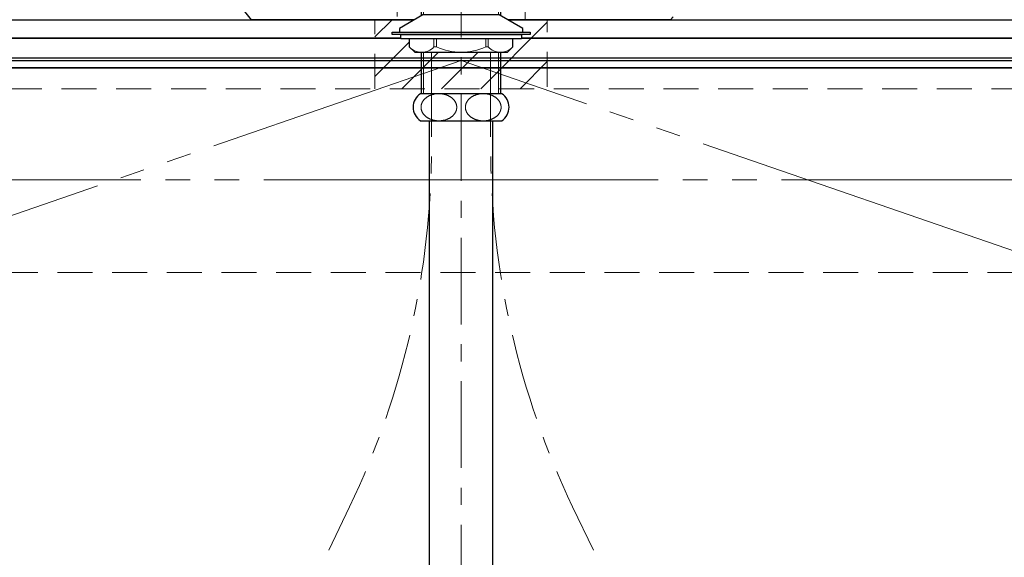
# Model space of a CAD drawing. Units: millimetres. Extents: x -4275 to 7850, y -3045 to 3045.
# Drawn here: x -459 to -60, y -1598 to -1380 of the extents above; entities that cross this region are included whole.
import ezdxf

# ---------------------------------------------------------------- set-up
doc = ezdxf.new("R2010")
doc.units = ezdxf.units.MM
doc.header["$LTSCALE"] = 20
for name, pattern in [('ラインタイプ-1', [1.11, 0.71, -0.4]), ('ラインタイプ-3', [2.91, 1.76, -0.4, 0.35, -0.4]), ('ラインタイプ-6', [10.5, 8, -0.5, 0.5, -0.5, 0.5, -0.5])]:
    doc.linetypes.add(name, pattern=pattern)
doc.layers.add('4給排水', color=7, linetype='Continuous', lineweight=15)
doc.layers.add('5ボウル・キャビネット', color=7, linetype='Continuous', lineweight=15)

# ---------------------------------------------------------------- blocks, each defined once
blk = doc.blocks.new('グループ-25')
at = {"layer": '5ボウル・キャビネット', "color": 7, "linetype": 'Continuous', "lineweight": 30}
blk.add_line((-728, -1396.5), (168, -1396.5), dxfattribs=at)
at = {"layer": '5ボウル・キャビネット', "color": 7, "linetype": 'Continuous', "lineweight": 30, "flags": 128}
for points in [[(-728, -1395.5), (168, -1395.5), (168, -1399.5), (-728, -1399.5)], [(-728, -1399.5), (168, -1399.5), (168, -1705.5), (-728, -1705.5)]]:
    blk.add_lwpolyline(points, close=True, dxfattribs=at)
at = {"layer": '5ボウル・キャビネット', "color": 7, "linetype": 'ラインタイプ-6', "lineweight": 15, "flags": 128}
blk.add_lwpolyline([(168, -1551), (-280, -1396.5), (-728, -1551), (-280, -1705.5)], close=True, dxfattribs=at)
blk = doc.blocks.new('グループ-26')
at = {"layer": '5ボウル・キャビネット', "color": 7, "linetype": 'Continuous', "lineweight": 30, "flags": 128}
for points in [[(-730, -1380), (170, -1380), (170, -1387.5), (-730, -1387.5)], [(-729, -1387.5), (169, -1387.5), (169, -2070), (-729, -2070)]]:
    blk.add_lwpolyline(points, close=True, dxfattribs=at)
at = {"layer": '5ボウル・キャビネット', "color": 7, "linetype": 'ラインタイプ-1', "lineweight": 15, "flags": 128}
blk.add_lwpolyline([(-708.5, -1408), (148.5, -1408), (148.5, -1482.5), (-708.5, -1482.5)], close=True, dxfattribs=at)
at = {"layer": '5ボウル・キャビネット', "color": 7}
blk.add_blockref('グループ-25', (0, 0), dxfattribs=at)
blk = doc.blocks.new('グループ-39')
at = {"layer": '4給排水', "color": 7, "linetype": 'ラインタイプ-1', "lineweight": 15, "flags": 128}
blk.add_lwpolyline([(-304, -1371.5), (-256, -1371.5, -0.414214), (-254, -1373.5), (-254, -1380), (-306, -1380), (-306, -1373.5, -0.414214), (-304, -1371.5)], format="xyb", close=True, dxfattribs=at)
at = {"layer": '4給排水', "color": 7, "linetype": 'ラインタイプ-3', "lineweight": 15, "flags": 128}
for points in [[(-380, -1820), (-380, -1777.13), (-380, -1768.9, -0.112074), (-346.76, -1622.49), (-325.24, -1577.51, 0.112074), (-292, -1431.1), (-292, -1422.87), (-292, -1380)], [(-180, -1820), (-180, -1777.13), (-180, -1768.9, 0.112074), (-213.24, -1622.49), (-234.76, -1577.51, -0.112074), (-268, -1431.1), (-268, -1422.87), (-268, -1380)]]:
    blk.add_lwpolyline(points, format="xyb", dxfattribs=at)
blk = doc.blocks.new('グループ-41')
at = {"layer": '5ボウル・キャビネット', "color": 7, "linetype": 'Continuous', "lineweight": 30, "flags": 128}
blk.add_lwpolyline([(-193.93, -1378.85), (-195, -1380), (-365, -1380), (-368.8, -1375.37)], dxfattribs=at)
at = {"layer": '5ボウル・キャビネット', "color": 7, "linetype": 'ラインタイプ-1', "lineweight": 15, "flags": 128}
blk.add_lwpolyline([(-312.99, -1367.5), (-300, -1375), (-300, -1380), (-260, -1380), (-260, -1375), (-247.01, -1367.5)], dxfattribs=at)
blk = doc.blocks.new('グループ-44')
at = {"layer": '4給排水', "color": 7, "linetype": 'Continuous', "lineweight": 30}
for p, q in [((-296, -1410), (-296, -1377)), ((-264, -1377), (-264, -1410))]:
    blk.add_line(p, q, dxfattribs=at)
at = {"layer": '4給排水', "color": 7, "linetype": 'Continuous', "lineweight": 15}
for p, q in [((-295.25, -1410), (-295.25, -1377)), ((-264.75, -1377), (-264.75, -1410))]:
    blk.add_line(p, q, dxfattribs=at)
at = {"layer": '4給排水', "color": 7, "linetype": 'Continuous', "lineweight": 30, "flags": 128}
blk.add_lwpolyline([(-263.52, -1410), (-296.48, -1410, 0.256743), (-299.5, -1415.5, 0.256743), (-296.48, -1421), (-263.52, -1421, 0.256743), (-260.5, -1415.5, 0.256743)], format="xyb", close=True, dxfattribs=at)
at = {"layer": '4給排水', "color": 7, "linetype": 'Continuous', "lineweight": 15, "flags": 128}
for points in [[(-281.78, -1415.02, 0.000849), (-281.8, -1414.91), (-281.8, -1414.9, 0.003575), (-281.81, -1414.8, 0.002622), (-281.83, -1414.7, 0.007451), (-281.85, -1414.61), (-281.85, -1414.6, 0.007769), (-281.88, -1414.48, 0.008966), (-281.91, -1414.37), (-281.91, -1414.36, 0.008106), (-281.94, -1414.24, 0.007222), (-281.98, -1414.12), (-281.99, -1414.09, 0.011529), (-282.05, -1413.93), (-282.05, -1413.93, 0.007036), (-282.12, -1413.76), (-282.12, -1413.76, 0.012734), (-282.2, -1413.59), (-282.22, -1413.56, 0.014098), (-282.33, -1413.34), (-282.34, -1413.33, 0.013405), (-282.48, -1413.1), (-282.49, -1413.09, 0.013382), (-282.62, -1412.88, 0.010273), (-282.77, -1412.68, 0.012666), (-282.93, -1412.49), (-282.94, -1412.48, 0.012269), (-283.13, -1412.27), (-283.13, -1412.27, 0.012203), (-283.34, -1412.07), (-283.34, -1412.07, 0.011792), (-283.56, -1411.87, 0.011329), (-283.78, -1411.68), (-283.78, -1411.68, 0.011179), (-284.02, -1411.5), (-284.02, -1411.5, 0.010984), (-284.27, -1411.33), (-284.27, -1411.33, 0.010604), (-284.53, -1411.17, 0.010262), (-284.8, -1411.02), (-284.8, -1411.02, 0.010264), (-285.08, -1410.87), (-285.08, -1410.87, 0.009995), (-285.37, -1410.74), (-285.37, -1410.74, 0.009715), (-285.67, -1410.62), (-285.67, -1410.62, 0.009516), (-285.96, -1410.51), (-285.97, -1410.51, 0.009542), (-286.27, -1410.4), (-286.28, -1410.4, 0.009296), (-286.59, -1410.31, 0.009136), (-286.91, -1410.23), (-286.91, -1410.23, 0.009072), (-287.23, -1410.17), (-287.24, -1410.17, 0.009035), (-287.56, -1410.11), (-287.56, -1410.11, 0.008894), (-287.9, -1410.07, 0.008849), (-288.23, -1410.03), (-288.23, -1410.03, 0.008851), (-288.56, -1410.01), (-288.56, -1410.01, 0.008806), (-288.9, -1410), (-288.9, -1410, 0.00878), (-289.24, -1410), (-289.24, -1410, 0.008838), (-289.57, -1410.02), (-289.57, -1410.02, 0.008843), (-289.91, -1410.04, 0.008856), (-290.24, -1410.08, 0.008945), (-290.57, -1410.13), (-290.57, -1410.13, 0.009088), (-290.9, -1410.19), (-290.9, -1410.19, 0.009065), (-291.22, -1410.27, 0.009188), (-291.54, -1410.35), (-291.54, -1410.35, 0.009395), (-291.85, -1410.44), (-291.85, -1410.44, 0.009548), (-292.16, -1410.55), (-292.16, -1410.55, 0.009581), (-292.45, -1410.67, 0.009817), (-292.75, -1410.79), (-292.75, -1410.79, 0.010133), (-293.03, -1410.93), (-293.04, -1410.93, 0.010235), (-293.31, -1411.08), (-293.31, -1411.08, 0.010397), (-293.57, -1411.23, 0.010753), (-293.83, -1411.4), (-293.83, -1411.4, 0.011147), (-294.08, -1411.57), (-294.08, -1411.58, 0.011148), (-294.31, -1411.76), (-294.34, -1411.78, 0.011535), (-294.51, -1411.92), (-294.53, -1411.95, 0.00594), (-294.64, -1412.05, 0.00601), (-294.75, -1412.15), (-294.77, -1412.17, 0.012333), (-294.92, -1412.33), (-294.94, -1412.35, 0.009951), (-295.11, -1412.54, 0.012785), (-295.27, -1412.73), (-295.29, -1412.77, 0.013252), (-295.42, -1412.94, 0.006717), (-295.53, -1413.12), (-295.54, -1413.12, 0.015167), (-295.65, -1413.31), (-295.67, -1413.34, 0.011311), (-295.78, -1413.55), (-295.79, -1413.57, 0.014386), (-295.87, -1413.75), (-295.87, -1413.75, 0.00724), (-295.95, -1413.94, 0.01449), (-296.02, -1414.12), (-296.03, -1414.15, 0.014727), (-296.1, -1414.4, 0.015311), (-296.16, -1414.66), (-296.17, -1414.69, 0.015232), (-296.2, -1414.88), (-296.2, -1414.88, 0.007531), (-296.23, -1415.07, 0.015204), (-296.24, -1415.26), (-296.24, -1415.3, 0.009245), (-296.25, -1415.44, 0.00789), (-296.25, -1415.58), (-296.25, -1415.61, 0.015409), (-296.24, -1415.8), (-296.24, -1415.83, 0.015074), (-296.21, -1416.09), (-296.21, -1416.09, 0.015247), (-296.16, -1416.34), (-296.16, -1416.35, 0.015309), (-296.1, -1416.6, 0.01471), (-296.03, -1416.85), (-296.03, -1416.85, 0.014494), (-295.94, -1417.09), (-295.93, -1417.12, 0.014462), (-295.84, -1417.32, 0.008951), (-295.75, -1417.51, 0.013758), (-295.64, -1417.7), (-295.63, -1417.73, 0.013459), (-295.49, -1417.96), (-295.48, -1417.96, 0.013349), (-295.33, -1418.18), (-295.33, -1418.19, 0.012957), (-295.15, -1418.41, 0.012374), (-294.97, -1418.62), (-294.97, -1418.62, 0.012316), (-294.77, -1418.82), (-294.77, -1418.83, 0.012016), (-294.56, -1419.03), (-294.56, -1419.03, 0.011576), (-294.34, -1419.22), (-294.34, -1419.22, 0.01114), (-294.11, -1419.4), (-294.11, -1419.4, 0.011199), (-293.86, -1419.58), (-293.86, -1419.58, 0.0108), (-293.61, -1419.75, 0.01044), (-293.34, -1419.9), (-293.34, -1419.9, 0.010227), (-293.07, -1420.05), (-293.07, -1420.05, 0.010173), (-292.79, -1420.19), (-292.78, -1420.19, 0.009852), (-292.49, -1420.32, 0.00961), (-292.2, -1420.44), (-292.19, -1420.44, 0.009543), (-291.89, -1420.54), (-291.89, -1420.54, 0.009422), (-291.58, -1420.64), (-291.58, -1420.64, 0.009209), (-291.26, -1420.73, 0.009082), (-290.94, -1420.8), (-290.94, -1420.8, 0.009086), (-290.61, -1420.86), (-290.61, -1420.86, 0.008959), (-290.28, -1420.91), (-290.28, -1420.91, 0.008864), (-289.95, -1420.95, 0.008841), (-289.62, -1420.98), (-289.61, -1420.98, 0.008846), (-289.28, -1421), (-289.28, -1421, 0.00878), (-288.94, -1421, 0.008802), (-288.61, -1420.99), (-288.61, -1420.99, 0.008851), (-288.27, -1420.97), (-288.27, -1420.97, 0.008844), (-287.94, -1420.94, 0.008883), (-287.61, -1420.9), (-287.6, -1420.9, 0.009018), (-287.28, -1420.84), (-287.28, -1420.84, 0.008226), (-286.97, -1420.78, 0.009108), (-286.67, -1420.71), (-286.66, -1420.71, 0.009239), (-286.35, -1420.62), (-286.31, -1420.61, 0.013094), (-285.95, -1420.49), (-285.92, -1420.48, 0.009533), (-285.62, -1420.36, 0.009752), (-285.33, -1420.24), (-285.33, -1420.24, 0.010049), (-285.04, -1420.11), (-285.04, -1420.1, 0.010253), (-284.76, -1419.96), (-284.76, -1419.96, 0.010313), (-284.49, -1419.81, 0.01066), (-284.23, -1419.64), (-284.23, -1419.64, 0.011047), (-283.98, -1419.47), (-283.98, -1419.47, 0.011166), (-283.75, -1419.29), (-283.75, -1419.29, 0.011403), (-283.52, -1419.1), (-283.49, -1419.08, 0.011872), (-283.33, -1418.93), (-283.33, -1418.93, 0.006069), (-283.18, -1418.78, 0.012316), (-283.03, -1418.62), (-283.02, -1418.61, 0.006917), (-282.88, -1418.45, 0.012785), (-282.75, -1418.28), (-282.73, -1418.26, 0.013242), (-282.56, -1418.03), (-282.56, -1418.02, 0.013492), (-282.42, -1417.8), (-282.4, -1417.77, 0.012712), (-282.3, -1417.6), (-282.3, -1417.59, 0.007017), (-282.22, -1417.45, 0.010772), (-282.15, -1417.29), (-282.13, -1417.25, 0.014477), (-282.05, -1417.06), (-282.05, -1417.06, 0.007207), (-281.98, -1416.88), (-281.98, -1416.88, 0.014621), (-281.92, -1416.69), (-281.92, -1416.68, 0.007639), (-281.88, -1416.52, 0.011684), (-281.84, -1416.36), (-281.83, -1416.33, 0.014794), (-281.8, -1416.11), (-281.79, -1416.07, 0.010654), (-281.77, -1415.91), (-281.77, -1415.9, 0.007839), (-281.76, -1415.77, 0.008587), (-281.75, -1415.64), (-281.75, -1415.62, 0.011963), (-281.75, -1415.5), (-281.75, -1415.49, 0.005573), (-281.75, -1415.39, 0.006546), (-281.76, -1415.28), (-281.76, -1415.27, 0.003849), (-281.77, -1415.15), (-281.77, -1415.14, 0.001177), (-281.78, -1415.02), (-281.78, -1415.02)], [(-278.22, -1415.02, -0.000849), (-278.2, -1414.91), (-278.2, -1414.9, -0.003575), (-278.19, -1414.8, -0.002622), (-278.17, -1414.7, -0.007451), (-278.15, -1414.61), (-278.15, -1414.6, -0.007769), (-278.12, -1414.48, -0.008966), (-278.09, -1414.37), (-278.09, -1414.36, -0.008106), (-278.06, -1414.24, -0.007222), (-278.02, -1414.12), (-278.01, -1414.09, -0.011529), (-277.95, -1413.93), (-277.95, -1413.93, -0.007036), (-277.88, -1413.76), (-277.88, -1413.76, -0.012734), (-277.8, -1413.59), (-277.78, -1413.56, -0.014098), (-277.67, -1413.34), (-277.66, -1413.33, -0.013405), (-277.52, -1413.1), (-277.51, -1413.09, -0.013382), (-277.38, -1412.88, -0.010273), (-277.23, -1412.68, -0.012666), (-277.07, -1412.49), (-277.06, -1412.48, -0.012269), (-276.87, -1412.27), (-276.87, -1412.27, -0.012203), (-276.66, -1412.07), (-276.66, -1412.07, -0.011792), (-276.44, -1411.87, -0.011329), (-276.22, -1411.68), (-276.22, -1411.68, -0.011179), (-275.98, -1411.5), (-275.98, -1411.5, -0.010984), (-275.73, -1411.33), (-275.73, -1411.33, -0.010604), (-275.47, -1411.17, -0.010262), (-275.2, -1411.02), (-275.2, -1411.02, -0.010264), (-274.92, -1410.87), (-274.92, -1410.87, -0.009995), (-274.63, -1410.74), (-274.63, -1410.74, -0.009715), (-274.33, -1410.62), (-274.33, -1410.62, -0.009516), (-274.04, -1410.51), (-274.03, -1410.51, -0.009542), (-273.73, -1410.4), (-273.72, -1410.4, -0.009296), (-273.41, -1410.31, -0.009136), (-273.09, -1410.23), (-273.09, -1410.23, -0.009072), (-272.77, -1410.17), (-272.76, -1410.17, -0.009035), (-272.44, -1410.11), (-272.44, -1410.11, -0.008894), (-272.1, -1410.07, -0.008849), (-271.77, -1410.03), (-271.77, -1410.03, -0.008851), (-271.44, -1410.01), (-271.44, -1410.01, -0.008806), (-271.1, -1410), (-271.1, -1410, -0.00878), (-270.76, -1410), (-270.76, -1410, -0.008838), (-270.43, -1410.02), (-270.43, -1410.02, -0.008843), (-270.09, -1410.04, -0.008856), (-269.76, -1410.08, -0.008945), (-269.43, -1410.13), (-269.43, -1410.13, -0.009088), (-269.1, -1410.19), (-269.1, -1410.19, -0.009065), (-268.78, -1410.27, -0.009188), (-268.46, -1410.35), (-268.46, -1410.35, -0.009395), (-268.15, -1410.44), (-268.15, -1410.44, -0.009548), (-267.84, -1410.55), (-267.84, -1410.55, -0.009581), (-267.55, -1410.67, -0.009817), (-267.25, -1410.79), (-267.25, -1410.79, -0.010133), (-266.97, -1410.93), (-266.96, -1410.93, -0.010235), (-266.69, -1411.08), (-266.69, -1411.08, -0.010397), (-266.43, -1411.23, -0.010753), (-266.17, -1411.4), (-266.17, -1411.4, -0.011147), (-265.92, -1411.57), (-265.92, -1411.58, -0.011148), (-265.69, -1411.76), (-265.66, -1411.78, -0.011535), (-265.49, -1411.92), (-265.47, -1411.95, -0.00594), (-265.36, -1412.05, -0.00601), (-265.25, -1412.15), (-265.23, -1412.17, -0.012333), (-265.08, -1412.33), (-265.06, -1412.35, -0.009951), (-264.89, -1412.54, -0.012785), (-264.73, -1412.73), (-264.71, -1412.77, -0.013252), (-264.58, -1412.94, -0.006717), (-264.47, -1413.12), (-264.46, -1413.12, -0.015167), (-264.35, -1413.31), (-264.33, -1413.34, -0.011311), (-264.22, -1413.55), (-264.21, -1413.57, -0.014386), (-264.13, -1413.75), (-264.13, -1413.75, -0.00724), (-264.05, -1413.94, -0.01449), (-263.98, -1414.12), (-263.97, -1414.15, -0.014727), (-263.9, -1414.4, -0.015311), (-263.84, -1414.66), (-263.83, -1414.69, -0.015232), (-263.8, -1414.88), (-263.8, -1414.88, -0.007531), (-263.77, -1415.07, -0.015204), (-263.76, -1415.26), (-263.76, -1415.3, -0.009245), (-263.75, -1415.44, -0.00789), (-263.75, -1415.58), (-263.75, -1415.61, -0.015409), (-263.76, -1415.8), (-263.76, -1415.83, -0.015074), (-263.79, -1416.09), (-263.79, -1416.09, -0.015247), (-263.84, -1416.34), (-263.84, -1416.35, -0.015309), (-263.9, -1416.6, -0.01471), (-263.97, -1416.85), (-263.97, -1416.85, -0.014494), (-264.06, -1417.09), (-264.07, -1417.12, -0.014462), (-264.16, -1417.32, -0.008951), (-264.25, -1417.51, -0.013758), (-264.36, -1417.7), (-264.37, -1417.73, -0.013459), (-264.51, -1417.96), (-264.52, -1417.96, -0.013349), (-264.67, -1418.18), (-264.67, -1418.19, -0.012957), (-264.85, -1418.41, -0.012374), (-265.03, -1418.62), (-265.03, -1418.62, -0.012316), (-265.23, -1418.82), (-265.23, -1418.83, -0.012016), (-265.44, -1419.03), (-265.44, -1419.03, -0.011576), (-265.66, -1419.22), (-265.66, -1419.22, -0.01114), (-265.89, -1419.4), (-265.89, -1419.4, -0.011199), (-266.14, -1419.58), (-266.14, -1419.58, -0.0108), (-266.39, -1419.75, -0.01044), (-266.66, -1419.9), (-266.66, -1419.9, -0.010227), (-266.93, -1420.05), (-266.93, -1420.05, -0.010173), (-267.21, -1420.19), (-267.22, -1420.19, -0.009852), (-267.51, -1420.32, -0.00961), (-267.8, -1420.44), (-267.81, -1420.44, -0.009543), (-268.11, -1420.54), (-268.11, -1420.54, -0.009422), (-268.42, -1420.64), (-268.42, -1420.64, -0.009209), (-268.74, -1420.73, -0.009082), (-269.06, -1420.8), (-269.06, -1420.8, -0.009086), (-269.39, -1420.86), (-269.39, -1420.86, -0.008959), (-269.72, -1420.91), (-269.72, -1420.91, -0.008864), (-270.05, -1420.95, -0.008841), (-270.38, -1420.98), (-270.39, -1420.98, -0.008846), (-270.72, -1421), (-270.72, -1421, -0.00878), (-271.06, -1421, -0.008802), (-271.39, -1420.99), (-271.39, -1420.99, -0.008851), (-271.73, -1420.97), (-271.73, -1420.97, -0.008844), (-272.06, -1420.94, -0.008883), (-272.39, -1420.9), (-272.4, -1420.9, -0.009018), (-272.72, -1420.84), (-272.72, -1420.84, -0.008226), (-273.03, -1420.78, -0.009108), (-273.33, -1420.71), (-273.34, -1420.71, -0.009239), (-273.65, -1420.62), (-273.69, -1420.61, -0.013094), (-274.05, -1420.49), (-274.08, -1420.48, -0.009533), (-274.38, -1420.36, -0.009752), (-274.67, -1420.24), (-274.67, -1420.24, -0.010049), (-274.96, -1420.11), (-274.96, -1420.1, -0.010253), (-275.24, -1419.96), (-275.24, -1419.96, -0.010313), (-275.51, -1419.81, -0.01066), (-275.77, -1419.64), (-275.77, -1419.64, -0.011047), (-276.02, -1419.47), (-276.02, -1419.47, -0.011166), (-276.25, -1419.29), (-276.25, -1419.29, -0.011403), (-276.48, -1419.1), (-276.51, -1419.08, -0.011872), (-276.67, -1418.93), (-276.67, -1418.93, -0.006069), (-276.82, -1418.78, -0.012316), (-276.97, -1418.62), (-276.98, -1418.61, -0.006917), (-277.12, -1418.45, -0.012785), (-277.25, -1418.28), (-277.27, -1418.26, -0.013242), (-277.44, -1418.03), (-277.44, -1418.02, -0.013492), (-277.58, -1417.8), (-277.6, -1417.77, -0.012712), (-277.7, -1417.6), (-277.7, -1417.59, -0.007017), (-277.78, -1417.45, -0.010772), (-277.85, -1417.29), (-277.87, -1417.25, -0.014477), (-277.95, -1417.06), (-277.95, -1417.06, -0.007207), (-278.02, -1416.88), (-278.02, -1416.88, -0.014621), (-278.08, -1416.69), (-278.08, -1416.68, -0.007639), (-278.12, -1416.52, -0.011684), (-278.16, -1416.36), (-278.17, -1416.33, -0.014794), (-278.2, -1416.11), (-278.21, -1416.07, -0.010654), (-278.23, -1415.91), (-278.23, -1415.9, -0.007839), (-278.24, -1415.77, -0.008587), (-278.25, -1415.64), (-278.25, -1415.62, -0.011963), (-278.25, -1415.5), (-278.25, -1415.49, -0.005573), (-278.25, -1415.39, -0.006546), (-278.24, -1415.28), (-278.24, -1415.27, -0.003849), (-278.23, -1415.15), (-278.23, -1415.14, -0.001177), (-278.22, -1415.02), (-278.22, -1415.02)]]:
    blk.add_lwpolyline(points, format="xyb", dxfattribs=at)
at = {"layer": '4給排水', "color": 7, "linetype": 'Continuous', "lineweight": 30, "flags": 128}
blk.add_lwpolyline([(-292.75, -1421), (-267.25, -1421), (-267.25, -1634), (-292.75, -1634)], close=True, dxfattribs=at)
at = {"color": 255, "linetype": 'Continuous', "lineweight": 30}
blk.add_wipeout([(-261.2, -1393.2), (-259, -1391), (-259, -1387.7), (-301, -1387.7), (-301, -1391), (-298.8, -1393.2)], dxfattribs=at).dxf.layer = '4給排水'
at = {"layer": '4給排水', "color": 7, "linetype": 'Continuous', "lineweight": 15}
for p, q in [((-291, -1391), (-291, -1387.7)), ((-290, -1391), (-290, -1387.7)), ((-270, -1387.7), (-270, -1391)), ((-269, -1391), (-269, -1387.7)), ((-290, -1391), (-291, -1391)), ((-270, -1391), (-269, -1391))]:
    blk.add_line(p, q, dxfattribs=at)
at = {"layer": '4給排水', "color": 7, "linetype": 'Continuous', "lineweight": 30, "flags": 128}
blk.add_lwpolyline([(-261.2, -1393.2), (-259, -1391), (-259, -1387.7), (-301, -1387.7), (-301, -1391), (-298.8, -1393.2)], close=True, dxfattribs=at)
at = {"layer": '4給排水', "color": 7, "linetype": 'Continuous', "lineweight": 15}
for centre, radius, start, end in [((-296, -1386.42), 6.78, 222.501, 317.499), ((-280, -1369.37), 23.83, 245.1852, 294.8148), ((-264, -1386.42), 6.78, 222.501, 317.499)]:
    blk.add_arc(centre, radius, start, end, dxfattribs=at)
at = {"color": 255, "linetype": 'Continuous', "lineweight": 30}
blk.add_wipeout([(-304.5, -1386), (-255.5, -1386), (-255.5, -1387.7), (-304.5, -1387.7)], dxfattribs=at).dxf.layer = '4給排水'
at = {"layer": '4給排水', "color": 7, "linetype": 'Continuous', "lineweight": 30, "flags": 128}
blk.add_lwpolyline([(-304.5, -1386), (-255.5, -1386), (-255.5, -1387.7), (-304.5, -1387.7)], close=True, dxfattribs=at)
at = {"color": 255, "linetype": 'Continuous', "lineweight": 30}
blk.add_wipeout([(-308, -1385), (-252, -1385), (-252, -1386), (-308, -1386)], dxfattribs=at).dxf.layer = '4給排水'
at = {"layer": '4給排水', "color": 7, "linetype": 'Continuous', "lineweight": 15}
blk.add_line((-305, -1383.5), (-255, -1383.5), dxfattribs=at)
at = {"layer": '4給排水', "color": 7, "linetype": 'Continuous', "lineweight": 30, "flags": 128}
blk.add_lwpolyline([(-308, -1385), (-252, -1385), (-252, -1386), (-308, -1386)], close=True, dxfattribs=at)
at = {"color": 255, "linetype": 'Continuous', "lineweight": 30}
blk.add_wipeout([(-295.5, -1378), (-305, -1383.5), (-305, -1385), (-255, -1385), (-255, -1383.5), (-264.5, -1378)], dxfattribs=at).dxf.layer = '4給排水'
at = {"layer": '4給排水', "color": 7, "linetype": 'ラインタイプ-3', "lineweight": 15}
blk.add_line((-280, -1061), (-280, -2115), dxfattribs=at)
at = {"layer": '4給排水', "color": 7, "linetype": 'Continuous', "lineweight": 30, "flags": 128}
blk.add_lwpolyline([(-295.5, -1378), (-305, -1383.5), (-305, -1385), (-255, -1385), (-255, -1383.5), (-264.5, -1378)], close=True, dxfattribs=at)

msp = doc.modelspace()

# ---------------------------------------------------------------- hatches: boundary and pattern name
at = {"layer": '5ボウル・キャビネット', "linetype": 'Continuous', "lineweight": 15}
h = msp.add_hatch(dxfattribs=at)
h.set_pattern_fill('斜線3', style=0, pattern_type=2)
h.set_pattern_definition([(45, (0, 0), (16, 0), [])])
h.paths.add_polyline_path([(-315, -1408), (-315, -1380), (-245, -1380), (-245, -1408)])

# ---------------------------------------------------------------- linework, layer by layer
at = {"layer": '5ボウル・キャビネット', "color": 7, "linetype": 'ラインタイプ-6', "lineweight": 15}
msp.add_line((220, -1445), (-780, -1445), dxfattribs=at)
at = {"layer": '5ボウル・キャビネット', "color": 7, "linetype": 'ラインタイプ-1', "lineweight": 15, "flags": 128}
msp.add_lwpolyline([(-315, -1408), (-315, -1380), (-245, -1380), (-245, -1408)], dxfattribs=at)

# ---------------------------------------------------------------- block references
at = {"layer": '4給排水', "color": 7}
msp.add_blockref('グループ-39', (0, 0), dxfattribs=at)
at = {"layer": '5ボウル・キャビネット', "color": 7}
for name in ['グループ-41', 'グループ-26']:
    msp.add_blockref(name, (0, 0), dxfattribs=at)

# ---------------------------------------------------------------- next in the draw order: block references
at = {"layer": '4給排水', "color": 7}
msp.add_blockref('グループ-44', (0, 0), dxfattribs=at)

doc.saveas('drawing.dxf')
